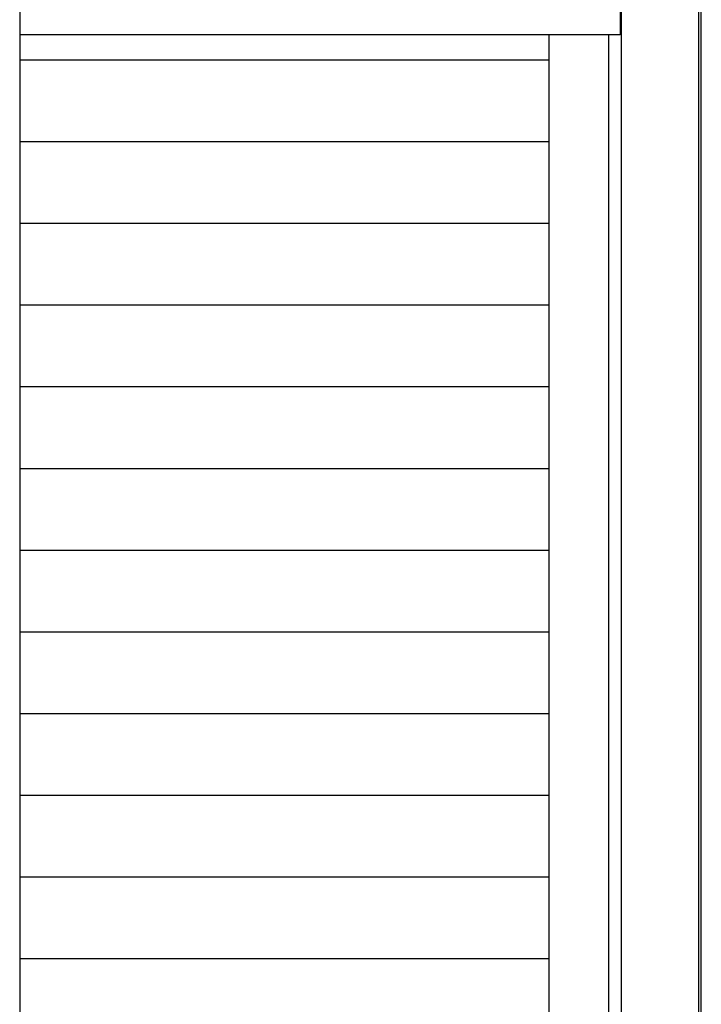
# Model space of a CAD drawing. Extents: x 542 to 20478, y 184 to 14052.
# Drawn here: x 6696 to 7234, y 10629 to 11406 of the extents above; entities that cross this region are included whole.
import ezdxf

# ---------------------------------------------------------------- set-up
doc = ezdxf.new("R2010")
doc.units = 0
doc.header["$LTSCALE"] = 50
doc.header["$MEASUREMENT"] = 0
doc.layers.get('0').update_dxf_attribs({"linetype": 'CONTINUOUS'})
for name, color, linetype in [('サイドレ-ル', 3, 'CONTINUOUS'), ('スラット', 3, 'CONTINUOUS'), ('中柱前', 3, 'CONTINUOUS'), ('前板', 2, 'CONTINUOUS')]:
    doc.layers.add(name, color=color, linetype=linetype)

msp = doc.modelspace()

# ---------------------------------------------------------------- linework, layer by layer
at = {"color": 6}
msp.add_line((6695.69, 11895.42), (6695.69, 9030.49), dxfattribs=at)
at = {"layer": 'サイドレ-ル'}
msp.add_line((7113.73, 9235.17), (7113.73, 11394.17), dxfattribs=at)
at = {"layer": 'スラット', "color": 6}
for p, q in [((7113.73, 11374.17), (6695.69, 11374.17)), ((7113.73, 11309.67), (6695.69, 11309.67)), ((7113.73, 11245.17), (6695.69, 11245.17)), ((7113.73, 11180.67), (6695.69, 11180.67)), ((7113.73, 11116.17), (6695.69, 11116.17)), ((7113.73, 11051.67), (6695.69, 11051.67)), ((7113.73, 10987.17), (6695.69, 10987.17)), ((7113.73, 10922.67), (6695.69, 10922.67)), ((7113.73, 10858.17), (6695.69, 10858.17)), ((7113.73, 10793.67), (6695.69, 10793.67)), ((7113.73, 10729.17), (6695.69, 10729.17)), ((7113.73, 10664.67), (6695.69, 10664.67))]:
    msp.add_line(p, q, dxfattribs=at)
at = {"layer": '中柱前'}
for p, q in [((7231.69, 9235.17), (7231.69, 11651.53)), ((7231.69, 9235.17), (7231.69, 11651.53)), ((7233.73, 9235.17), (7233.73, 11651.53)), ((7170.73, 9235.17), (7170.73, 11587.67)), ((7160.73, 9235.17), (7160.73, 11394.17))]:
    msp.add_line(p, q, dxfattribs=at)
at = {"layer": '前板'}
for p, q in [((7169.73, 11587.67), (7169.73, 11394.17)), ((7169.73, 11394.17), (6695.69, 11394.17)), ((7169.73, 11394.17), (6695.69, 11394.17))]:
    msp.add_line(p, q, dxfattribs=at)

doc.saveas('drawing.dxf')
